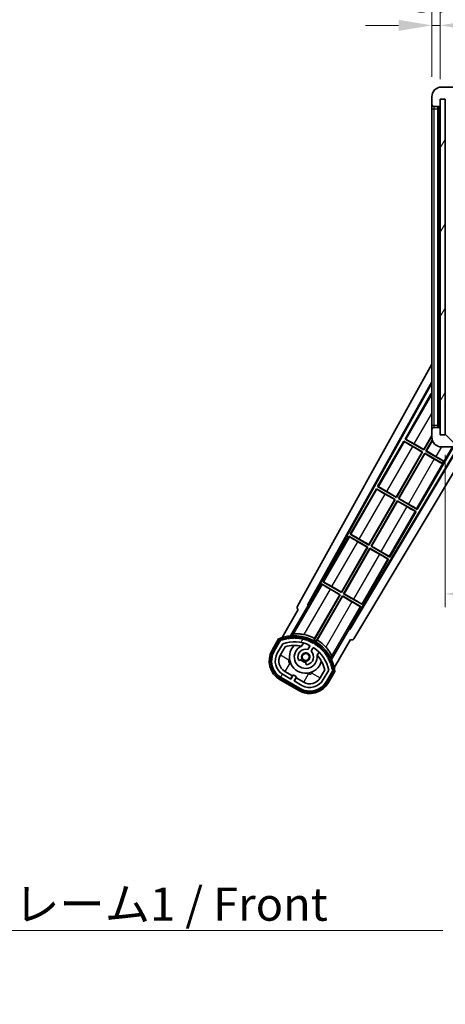
# Model space of a CAD drawing. Units: millimetres. Extents: x 0 to 11996, y 0 to 1686.
# Drawn here: x 3434 to 3610, y 930 to 1338 of the extents above; entities that cross this region are included whole.
import ezdxf

# ---------------------------------------------------------------- set-up
doc = ezdxf.new("R2010")
doc.units = ezdxf.units.MM
doc.header["$LTSCALE"] = 6
doc.layers.get('Defpoints').update_dxf_attribs({"lineweight": 25})
for name, color, linetype, lineweight in [('Dimension (ISO)', 7, 'Continuous', 18), ('Hatch (ISO)', 1, 'Continuous', 18), ('Symbol (ISO)', 7, 'Continuous', 18), ('Visible (ISO)', 7, 'Continuous', 35), ('Visible Narrow (ISO)', 7, 'Continuous', 25)]:
    doc.layers.add(name, color=color, linetype=linetype, lineweight=lineweight)
doc.styles.add('Note Text (TK)', font='txt')
doc.dimstyles.new('Default - Method 1b (TK)', dxfattribs={"dimscale": 6, "dimtxt": 2.5, "dimasz": 2.5, "dimexe": 1, "dimexo": 1.5, "dimgap": 1, "dimtad": 1, "dimtoh": 1, "dimrnd": 1e-08, "dimdsep": 46, "dimtxsty": 'Note Text (TK)', "dimcen": 0.09, "dimdle": 5, "dimclrd": 100, "dimclre": 100, "dimclrt": 7, "dimadec": 1, "dimazin": 1, "dimtfac": 1, "dimtmove": 0, "dimatfit": 3, "dimfxl": 1, "dimtolj": 1, "dimlwd": -1, "dimlwe": -1, "dimarcsym": 0})
doc.dimstyles.new('Default - Method 1b (TK)$7', dxfattribs={"dimscale": 6, "dimtxt": 2.5, "dimasz": 2.5, "dimexe": 1, "dimexo": 1.5, "dimgap": 1, "dimtad": 1, "dimtoh": 1, "dimrnd": 1e-08, "dimdsep": 46, "dimtxsty": 'Note Text (TK)', "dimcen": 0.09, "dimdle": 5, "dimclrd": 100, "dimclre": 100, "dimclrt": 7, "dimadec": 1, "dimazin": 1, "dimtfac": 1, "dimtmove": 0, "dimatfit": 3, "dimfxl": 1, "dimtolj": 1, "dimlwd": -1, "dimlwe": -1, "dimarcsym": 0})
pattern_1 = [(60, (2276.25, -44), (-15.12297, 8.73126), [])]

# ---------------------------------------------------------------- blocks, each defined once
blk = doc.blocks.new('*D74')
at = {"layer": 'Defpoints', "color": 0}
for p in [(3609.9, 1165.69), (3864.9, 1165.79), (3864.9, 1099.79)]:
    blk.add_point(p, dxfattribs=at)
at = {"layer": 'Dimension (ISO)', "color": 100}
for p, q in [((3609.9, 1157.44), (3609.9, 1094.29)), ((3864.9, 1157.54), (3864.9, 1094.29)), ((3623.65, 1099.79), (3851.15, 1099.79))]:
    blk.add_line(p, q, dxfattribs=at)
for points in [[(3623.65, 1102.08), (3623.65, 1097.5), (3609.9, 1099.79)], [(3851.15, 1102.08), (3851.15, 1097.5), (3864.9, 1099.79)]]:
    blk.add_solid(points, dxfattribs=at)
at = {"layer": 'Dimension (ISO)', "color": 7, "insert": (3633.03, 1114.35), "char_height": 13.75, "attachment_point": 4, "style": 'Note Text (TK)'}
blk.add_mtext('\\A1;\\fＭＳ Ｐゴシック|b0|i0;\\H13.7500;有効寸法 / Max dim. 255', dxfattribs=at)
blk = doc.blocks.new('*D77')
at = {"layer": 'Defpoints', "color": 0}
for p in [(3607.9, 1335.27), (3604.4, 1305.69), (3607.9, 1304.69)]:
    blk.add_point(p, dxfattribs=at)
at = {"layer": 'Dimension (ISO)', "color": 100}
for p, q in [((3604.4, 1313.94), (3604.4, 1340.77)), ((3607.9, 1312.94), (3607.9, 1340.77)), ((3590.65, 1335.27), (3576.9, 1335.27)), ((3604.4, 1335.27), (3607.9, 1335.27)), ((3621.65, 1335.27), (3635.4, 1335.27))]:
    blk.add_line(p, q, dxfattribs=at)
for points in [[(3590.65, 1337.56), (3590.65, 1332.98), (3604.4, 1335.27)], [(3621.65, 1337.56), (3621.65, 1332.98), (3607.9, 1335.27)]]:
    blk.add_solid(points, dxfattribs=at)
at = {"layer": 'Dimension (ISO)', "color": 7, "insert": (3595.14, 1347.65), "char_height": 13.75, "attachment_point": 4, "style": 'Note Text (TK)'}
blk.add_mtext('\\A1;3.5', dxfattribs=at)

msp = doc.modelspace()

# ---------------------------------------------------------------- hatches: boundary and pattern name
at = {"layer": 'Hatch (ISO)'}
h = msp.add_hatch(dxfattribs=at)
h.set_pattern_fill('ANSI31', color=256, scale=139.7, style=0)
h.set_pattern_definition([(45, (2276.25, -44), (-12.34785, 12.34785), [])])
edge = h.paths.add_edge_path()
edge.add_ellipse((3611.7038, 1301.9895), major_axis=(0, -0.3), ratio=1, start_angle=0, end_angle=90)
edge.add_line((3612.0038, 1301.9895), (3612.0038, 1304.6895))
edge.add_line((3612.0038, 1304.6895), (3613.7038, 1304.6895))
edge.add_ellipse((3613.7038, 1304.9895), major_axis=(0, -0.3), ratio=1, start_angle=0, end_angle=90)
edge.add_line((3614.0038, 1304.9895), (3614.0038, 1307.1895))
edge.add_line((3614.0038, 1307.1895), (3619.4038, 1307.1895))
edge.add_line((3619.4038, 1307.1895), (3619.4038, 1304.9895))
edge.add_ellipse((3619.7038, 1304.9895), major_axis=(-0.3, 0), ratio=1, start_angle=0, end_angle=90)
edge.add_line((3619.7038, 1304.6895), (3623.4038, 1304.6895))
edge.add_line((3623.4038, 1304.6895), (3623.4038, 1304.8895))
edge.add_line((3623.4038, 1304.8895), (3625.4038, 1304.8895))
edge.add_line((3625.4038, 1304.8895), (3625.4038, 1304.6895))
edge.add_line((3625.4038, 1304.6895), (3634.1038, 1304.6895))
edge.add_ellipse((3634.1038, 1304.9895), major_axis=(0, -0.3), ratio=1, start_angle=0, end_angle=90)
edge.add_line((3634.4038, 1304.9895), (3634.4038, 1306.8895))
edge.add_ellipse((3634.1038, 1306.8895), major_axis=(0.3, 0), ratio=1, start_angle=0, end_angle=90)
edge.add_line((3634.1038, 1307.1895), (3622.5288, 1307.1895))
edge.add_ellipse((3622.5288, 1307.8145), major_axis=(0, -0.625), ratio=1, start_angle=348.463041, end_angle=360, ccw=False)
edge.add_ellipse((3622.5288, 1307.8145), major_axis=(-0.125, -0.6124), ratio=1, start_angle=191.536959, end_angle=360, ccw=False)
edge.add_line((3622.5288, 1308.4395), (3623.9038, 1308.4395))
edge.add_ellipse((3623.9038, 1308.9395), major_axis=(0, -0.5), ratio=1, start_angle=0, end_angle=90)
edge.add_line((3624.4038, 1308.9395), (3624.4038, 1309.3895))
edge.add_ellipse((3624.1038, 1309.3895), major_axis=(0.3, 0), ratio=1, start_angle=0, end_angle=90)
edge.add_line((3624.1038, 1309.6895), (3608.4038, 1309.6895))
edge.add_ellipse((3608.4038, 1305.6895), major_axis=(0, 4), ratio=1, start_angle=0, end_angle=90)
edge.add_line((3604.4038, 1305.6895), (3604.4038, 1302.6895))
edge.add_ellipse((3605.4038, 1302.6895), major_axis=(-1, 0), ratio=1, start_angle=0, end_angle=90)
edge.add_line((3605.4038, 1301.6895), (3607.5038, 1301.6895))
edge.add_ellipse((3607.5038, 1301.9895), major_axis=(0, -0.3), ratio=1, start_angle=0, end_angle=90)
edge.add_line((3607.8038, 1301.9895), (3607.8038, 1304.6895))
edge.add_line((3607.8038, 1304.6895), (3607.9038, 1304.6895))
edge.add_line((3607.9038, 1304.6895), (3609.9038, 1304.6895))
edge.add_line((3609.9038, 1304.6895), (3610.0038, 1304.6895))
edge.add_line((3610.0038, 1304.6895), (3610.0038, 1301.9895))
edge.add_ellipse((3610.3038, 1301.9895), major_axis=(-0.3, 0), ratio=1, start_angle=0, end_angle=90)
edge.add_line((3610.3038, 1301.6895), (3611.7038, 1301.6895))
h = msp.add_hatch(dxfattribs=at)
h.set_pattern_fill('ANSI31', color=256, scale=139.7, angle=14.999978, style=0)
h.set_pattern_definition(pattern_1)
h.paths.add_polyline_path([(3609.9038, 1304.6895), (3607.9038, 1304.6895), (3607.9038, 1165.6895), (3609.9038, 1165.6895)])
h = msp.add_hatch(dxfattribs=at)
h.set_pattern_fill('ANSI31', color=256, scale=139.7, angle=90.00021, style=0)
h.set_pattern_definition([(135.0002, (2276.25, -44), (-12.3478, -12.3479), [])])
edge = h.paths.add_edge_path()
edge.add_ellipse((3611.7038, 1168.3895), major_axis=(0.3, 0), ratio=1, start_angle=0, end_angle=90)
edge.add_line((3611.7038, 1168.6895), (3610.3038, 1168.6895))
edge.add_ellipse((3610.3038, 1168.3895), major_axis=(0, 0.3), ratio=1, start_angle=0, end_angle=90)
edge.add_line((3610.0038, 1168.3895), (3610.0038, 1165.6895))
edge.add_line((3610.0038, 1165.6895), (3609.9038, 1165.6895))
edge.add_line((3609.9038, 1165.6895), (3607.9038, 1165.6895))
edge.add_line((3607.9038, 1165.6895), (3607.8038, 1165.6895))
edge.add_line((3607.8038, 1165.6895), (3607.8038, 1168.3895))
edge.add_ellipse((3607.5038, 1168.3895), major_axis=(0.3, 0), ratio=1, start_angle=0, end_angle=90)
edge.add_line((3607.5038, 1168.6895), (3605.4038, 1168.6895))
edge.add_ellipse((3605.4038, 1167.6895), major_axis=(0, 1), ratio=1, start_angle=0, end_angle=90)
edge.add_line((3604.4038, 1167.6895), (3604.4038, 1164.6895))
edge.add_ellipse((3608.4038, 1164.6895), major_axis=(-4, 0), ratio=1, start_angle=0, end_angle=90)
edge.add_line((3608.4038, 1160.6895), (3624.1038, 1160.6895))
edge.add_ellipse((3624.1038, 1160.9895), major_axis=(0, -0.3), ratio=1, start_angle=0, end_angle=90)
edge.add_line((3624.4038, 1160.9895), (3624.4038, 1161.4395))
edge.add_ellipse((3623.9038, 1161.4395), major_axis=(0.5, 0), ratio=1, start_angle=0, end_angle=90)
edge.add_line((3623.9038, 1161.9395), (3622.5288, 1161.9395))
edge.add_ellipse((3622.5288, 1162.5645), major_axis=(0, -0.625), ratio=1, start_angle=191.536959, end_angle=360, ccw=False)
edge.add_ellipse((3622.5288, 1162.5645), major_axis=(-0.125, 0.6124), ratio=1, start_angle=348.463041, end_angle=360, ccw=False)
edge.add_line((3622.5288, 1163.1895), (3634.1038, 1163.1895))
edge.add_ellipse((3634.1038, 1163.4895), major_axis=(0, -0.3), ratio=1, start_angle=0, end_angle=90)
edge.add_line((3634.4038, 1163.4895), (3634.4038, 1165.3895))
edge.add_ellipse((3634.1038, 1165.3895), major_axis=(0.3, 0), ratio=1, start_angle=0, end_angle=90)
edge.add_line((3634.1038, 1165.6895), (3625.4038, 1165.6895))
edge.add_line((3625.4038, 1165.6895), (3625.4038, 1165.4895))
edge.add_line((3625.4038, 1165.4895), (3623.4038, 1165.4895))
edge.add_line((3623.4038, 1165.4895), (3623.4038, 1165.6895))
edge.add_line((3623.4038, 1165.6895), (3619.7038, 1165.6895))
edge.add_ellipse((3619.7038, 1165.3895), major_axis=(0, 0.3), ratio=1, start_angle=0, end_angle=90)
edge.add_line((3619.4038, 1165.3895), (3619.4038, 1163.1895))
edge.add_line((3619.4038, 1163.1895), (3614.0038, 1163.1895))
edge.add_line((3614.0038, 1163.1895), (3614.0038, 1165.3895))
edge.add_ellipse((3613.7038, 1165.3895), major_axis=(0.3, 0), ratio=1, start_angle=0, end_angle=90)
edge.add_line((3613.7038, 1165.6895), (3612.0038, 1165.6895))
edge.add_line((3612.0038, 1165.6895), (3612.0038, 1168.3895))
h = msp.add_hatch(dxfattribs=at)
h.set_pattern_fill('ANSI31', color=256, scale=139.7, angle=14.999978, style=0)
h.set_pattern_definition(pattern_1)
edge = h.paths.add_edge_path()
edge.add_ellipse((3541.9147, 1080.4851), major_axis=(0.2167, 0.0771), ratio=1, start_angle=0, end_angle=138.033033)
edge.add_line((3541.702, 1080.5726), (3539.0785, 1076.0286))
edge.add_ellipse((3546.0067, 1072.0286), major_axis=(-6.9282, 4), ratio=1, start_angle=0, end_angle=90)
edge.add_line((3542.0067, 1065.1004), (3549.801, 1060.6004))
edge.add_ellipse((3553.801, 1067.5286), major_axis=(-4, -6.9282), ratio=1, start_angle=0, end_angle=90)
edge.add_line((3560.7292, 1063.5286), (3563.3526, 1068.0726))
edge.add_ellipse((3563.1705, 1068.213), major_axis=(0.1822, -0.1404), ratio=1, start_angle=0, end_angle=138.033033)
edge.add_ellipse((3547.3938, 1065.4312), major_axis=(15.7351, 3.0081), ratio=1, start_angle=0, end_angle=8.354789)
edge.add_ellipse((3562.4477, 1070.9103), major_axis=(0.0771, -0.2167), ratio=1, start_angle=0, end_angle=180.822606)
edge.add_ellipse((3547.3938, 1065.4312), major_axis=(14.9737, 5.6947), ratio=1, start_angle=0, end_angle=8.354789)
edge.add_ellipse((3561.2676, 1073.4412), major_axis=(0.1136, -0.2), ratio=1, start_angle=0, end_angle=180.822606)
edge.add_ellipse((3547.3938, 1065.4312), major_axis=(13.7573, 8.2084), ratio=1, start_angle=0, end_angle=8.354789)
edge.add_ellipse((3559.6659, 1075.7286), major_axis=(0.1466, -0.1772), ratio=1, start_angle=0, end_angle=180.822606)
edge.add_ellipse((3547.3938, 1065.4312), major_axis=(12.1229, 10.4726), ratio=1, start_angle=0, end_angle=8.354789)
edge.add_ellipse((3557.6913, 1077.7032), major_axis=(0.1751, -0.1491), ratio=1, start_angle=0, end_angle=180.822606)
edge.add_ellipse((3547.3938, 1065.4312), major_axis=(10.1202, 12.4186), ratio=1, start_angle=0, end_angle=8.354789)
edge.add_ellipse((3555.4038, 1079.3049), major_axis=(0.1984, -0.1164), ratio=1, start_angle=0, end_angle=180.822606)
edge.add_ellipse((3547.3938, 1065.4312), major_axis=(7.81, 13.9873), ratio=1, start_angle=0, end_angle=8.354789)
edge.add_ellipse((3552.873, 1080.4851), major_axis=(0.2156, -0.0802), ratio=1, start_angle=0, end_angle=180.822606)
edge.add_ellipse((3547.3938, 1065.4312), major_axis=(5.2625, 15.131), ratio=1, start_angle=0, end_angle=8.354789)
edge.add_ellipse((3550.1757, 1081.2078), major_axis=(0.2262, -0.0416), ratio=1, start_angle=0, end_angle=180.822606)
edge.add_ellipse((3547.3938, 1065.4312), major_axis=(2.5551, 15.8149), ratio=1, start_angle=0, end_angle=8.354789)
edge.add_ellipse((3547.3938, 1081.4512), major_axis=(0.23, -0.0017), ratio=1, start_angle=0, end_angle=180.822606)
edge.add_ellipse((3547.3938, 1065.4312), major_axis=(-0.23, 16.0183), ratio=1, start_angle=0, end_angle=8.354789)
edge.add_ellipse((3544.612, 1081.2078), major_axis=(0.2268, 0.0383), ratio=1, start_angle=0, end_angle=180.822606)
edge.add_ellipse((3547.3938, 1065.4312), major_axis=(-3.0081, 15.7351), ratio=1, start_angle=0, end_angle=8.354789)
edge = h.paths.add_edge_path(flags=0)
edge.add_line((3561.6591, 1068.1393), (3559.4301, 1064.2786))
edge.add_ellipse((3553.801, 1067.5286), major_axis=(5.6292, -3.25), ratio=1, start_angle=270, end_angle=360, ccw=False)
edge.add_line((3550.551, 1061.8995), (3547.3034, 1063.7745))
edge.add_line((3547.3034, 1063.7745), (3548.3034, 1065.5065))
edge.add_line((3548.3034, 1065.5065), (3547.0043, 1066.2565))
edge.add_line((3547.0043, 1066.2565), (3546.0043, 1064.5245))
edge.add_line((3546.0043, 1064.5245), (3542.7567, 1066.3995))
edge.add_ellipse((3546.0067, 1072.0286), major_axis=(-3.25, -5.6292), ratio=1, start_angle=270, end_angle=360, ccw=False)
edge.add_line((3540.3776, 1075.2786), (3542.6065, 1079.1393))
edge.add_ellipse((3547.3938, 1065.4312), major_axis=(-4.7873, 13.7081), ratio=1, start_angle=314.767469, end_angle=360, ccw=False)
edge.add_ellipse((3553.6453, 1078.259), major_axis=(0.1095, 0.2247), ratio=1, start_angle=265.981585, end_angle=360, ccw=False)
edge.add_line((3553.8618, 1078.134), (3553.0855, 1076.7893))
edge.add_ellipse((3552.1538, 1073.6757), major_axis=(0.9316, 3.1136), ratio=1, start_angle=0, end_angle=126.181955)
edge.add_ellipse((3549.562, 1072.7567), major_axis=(-0.4712, -0.1671), ratio=1, start_angle=0, end_angle=100.475682)
edge.add_line((3549.812, 1072.3237), (3550.254, 1072.5789))
edge.add_ellipse((3550.004, 1073.0119), major_axis=(0.25, -0.433), ratio=1, start_angle=0, end_angle=77.160412)
edge.add_ellipse((3552.1538, 1073.6757), major_axis=(-1.6721, -0.5163), ratio=1, start_angle=85.679177, end_angle=360, ccw=False)
edge.add_ellipse((3552.6538, 1071.482), major_axis=(-0.1111, 0.4875), ratio=1, start_angle=0, end_angle=77.160412)
edge.add_line((3552.1538, 1071.482), (3552.1538, 1070.9716))
edge.add_ellipse((3552.6538, 1070.9716), major_axis=(-0.5, 0), ratio=1, start_angle=0, end_angle=100.475682)
edge.add_ellipse((3552.1538, 1073.6757), major_axis=(0.5909, -3.1958), ratio=1, start_angle=0, end_angle=126.181955)
edge.add_line((3554.3845, 1076.0393), (3555.1608, 1077.384))
edge.add_ellipse((3555.3773, 1077.259), major_axis=(-0.2165, 0.125), ratio=1, start_angle=265.981585, end_angle=360, ccw=False)
edge.add_ellipse((3547.3938, 1065.4312), major_axis=(8.1233, 12.035), ratio=1, start_angle=314.767469, end_angle=360, ccw=False)

# ---------------------------------------------------------------- linework, layer by layer
at = {"layer": 'Visible (ISO)'}
for p, q in [((3624.1038, 1309.6895), (3608.4038, 1309.6895)), ((3604.4038, 1305.6895), (3604.4038, 1302.6895)), ((3604.4038, 1302.6895), (3604.4038, 1300.6895)), ((3605.4038, 1301.6895), (3607.5038, 1301.6895)), ((3606.9038, 1168.6895), (3606.9038, 1301.6895)), ((3607.2038, 1301.6895), (3607.2038, 1168.6895)), ((3607.8038, 1301.9895), (3607.8038, 1304.6895)), ((3607.8038, 1304.6895), (3610.0038, 1304.6895)), ((3609.9038, 1304.6895), (3607.9038, 1304.6895)), ((3607.9038, 1304.6895), (3607.9038, 1165.6895)), ((3609.9038, 1165.6895), (3609.9038, 1304.6895)), ((3610.0038, 1304.6895), (3610.0038, 1301.9895)), ((3604.4038, 1300.6895), (3604.4038, 1169.6895)), ((3548.6889, 1094.7059), (3604.4038, 1194.8936)), ((3552.9452, 1095.1581), (3604.4038, 1187.6921)), ((3553.3593, 1095.2727), (3604.4038, 1187.0621)), ((3604.1766, 1182.7818), (3593.3016, 1163.9457)), ((3604.1766, 1182.7818), (3604.4038, 1182.6506)), ((3604.4038, 1182.5823), (3604.1766, 1182.7818)), ((3604.4038, 1169.6895), (3604.4038, 1167.6895)), ((3604.4038, 1167.6895), (3604.4038, 1164.6895)), ((3607.5038, 1168.6895), (3605.4038, 1168.6895)), ((3607.8038, 1165.6895), (3607.8038, 1168.3895)), ((3592.8016, 1163.0797), (3581.9266, 1144.2437)), ((3592.8016, 1163.0797), (3600.5958, 1158.5797)), ((3593.0596, 1162.8532), (3592.8016, 1163.0797)), ((3593.3016, 1163.9457), (3593.6268, 1163.8356)), ((3601.0958, 1159.4457), (3593.3016, 1163.9457)), ((3601.0479, 1159.6246), (3604.4038, 1165.4372)), ((3604.4038, 1165.1754), (3601.0958, 1159.4457)), ((3601.9619, 1158.9457), (3604.5871, 1163.4927)), ((3604.6429, 1163.3275), (3602.1407, 1158.9937)), ((3610.0038, 1165.6895), (3607.8038, 1165.6895)), ((3607.9038, 1165.6895), (3609.9038, 1165.6895)), ((3615.2818, 1160.6895), (3570.2546, 1085.5182)), ((3615.6387, 1160.6895), (3570.3625, 1085.1023)), ((3619.7186, 1160.6895), (3572.0989, 1081.1901)), ((3589.6729, 1139.9225), (3600.417, 1158.5318)), ((3600.5958, 1158.5797), (3589.7208, 1139.7437)), ((3600.417, 1158.5318), (3596.4787, 1160.8056)), ((3597.1096, 1161.8984), (3601.0479, 1159.6246)), ((3598.3811, 1134.7437), (3613.3609, 1160.6895)), ((3600.417, 1158.5318), (3600.5958, 1158.5797)), ((3601.0479, 1159.6246), (3601.0958, 1159.4457)), ((3602.1407, 1158.9937), (3601.9619, 1158.9457)), ((3609.1878, 1154.7738), (3601.9619, 1158.9457)), ((3602.1407, 1158.9937), (3606.079, 1156.7199)), ((3608.4038, 1160.6895), (3624.1038, 1160.6895)), ((3590.5869, 1139.2437), (3601.4619, 1158.0797)), ((3601.5098, 1157.9009), (3590.7657, 1139.2916)), ((3601.4619, 1158.0797), (3608.6878, 1153.9078)), ((3601.5098, 1157.9009), (3601.4619, 1158.0797)), ((3605.4481, 1155.6271), (3601.5098, 1157.9009)), ((3608.6878, 1153.9078), (3609.1878, 1154.7738)), ((3609.2324, 1154.8509), (3609.1878, 1154.7738)), ((3608.6433, 1153.8307), (3608.6878, 1153.9078)), ((3581.4266, 1143.3776), (3570.5516, 1124.5416)), ((3581.4266, 1143.3776), (3589.2208, 1138.8776)), ((3581.6846, 1143.1511), (3581.4266, 1143.3776)), ((3581.9266, 1144.2437), (3582.2518, 1144.1335)), ((3589.7208, 1139.7437), (3581.9266, 1144.2437)), ((3585.7346, 1142.1963), (3589.6729, 1139.9225)), ((3578.2979, 1120.2204), (3589.042, 1138.8297)), ((3589.2208, 1138.8776), (3578.3458, 1120.0416)), ((3579.2119, 1119.5416), (3590.0869, 1138.3776)), ((3590.1348, 1138.1988), (3579.3907, 1119.5895)), ((3589.042, 1138.8297), (3585.1037, 1141.1035)), ((3589.042, 1138.8297), (3589.2208, 1138.8776)), ((3589.6729, 1139.9225), (3589.7208, 1139.7437)), ((3590.0869, 1138.3776), (3597.8811, 1133.8776)), ((3590.1348, 1138.1988), (3590.0869, 1138.3776)), ((3594.0731, 1135.925), (3590.1348, 1138.1988)), ((3590.7657, 1139.2916), (3590.5869, 1139.2437)), ((3598.3811, 1134.7437), (3590.5869, 1139.2437)), ((3590.7657, 1139.2916), (3594.704, 1137.0178)), ((3587.0061, 1115.0416), (3597.8811, 1133.8776)), ((3597.8811, 1133.8776), (3597.5559, 1133.9878)), ((3598.1231, 1134.9702), (3598.3811, 1134.7437)), ((3570.0516, 1123.6756), (3559.1766, 1104.8395)), ((3570.0516, 1123.6756), (3577.8458, 1119.1756)), ((3570.3096, 1123.449), (3570.0516, 1123.6756)), ((3570.5516, 1124.5416), (3570.8768, 1124.4314)), ((3578.3458, 1120.0416), (3570.5516, 1124.5416)), ((3574.3596, 1122.4942), (3578.2979, 1120.2204)), ((3566.9229, 1100.5183), (3577.667, 1119.1276)), ((3577.8458, 1119.1756), (3566.9708, 1100.3395)), ((3567.8369, 1099.8395), (3578.7119, 1118.6756)), ((3578.7598, 1118.4967), (3568.0157, 1099.8874)), ((3577.667, 1119.1276), (3573.7287, 1121.4014)), ((3577.667, 1119.1276), (3577.8458, 1119.1756)), ((3578.2979, 1120.2204), (3578.3458, 1120.0416)), ((3578.7119, 1118.6756), (3586.5061, 1114.1756)), ((3578.7598, 1118.4967), (3578.7119, 1118.6756)), ((3582.6981, 1116.2229), (3578.7598, 1118.4967)), ((3579.3907, 1119.5895), (3579.2119, 1119.5416)), ((3587.0061, 1115.0416), (3579.2119, 1119.5416)), ((3579.3907, 1119.5895), (3583.329, 1117.3157)), ((3575.6311, 1095.3395), (3586.5061, 1114.1756)), ((3586.5061, 1114.1756), (3586.1809, 1114.2857)), ((3586.7481, 1115.2681), (3587.0061, 1115.0416)), ((3558.6766, 1103.9735), (3553.5797, 1095.1454)), ((3558.6766, 1103.9735), (3566.4708, 1099.4735)), ((3558.9346, 1103.747), (3558.6766, 1103.9735)), ((3559.1766, 1104.8395), (3559.5018, 1104.7293)), ((3566.9708, 1100.3395), (3559.1766, 1104.8395)), ((3566.292, 1099.4256), (3562.3537, 1101.6994)), ((3562.9846, 1102.7921), (3566.9229, 1100.5183)), ((3566.4708, 1099.4735), (3555.6203, 1080.6799)), ((3555.8331, 1081.3102), (3566.292, 1099.4256)), ((3556.4864, 1080.1799), (3567.3369, 1098.9735)), ((3567.3848, 1098.7947), (3556.9259, 1080.6793)), ((3566.292, 1099.4256), (3566.4708, 1099.4735)), ((3566.9229, 1100.5183), (3566.9708, 1100.3395)), ((3567.3369, 1098.9735), (3575.1311, 1094.4735)), ((3567.3848, 1098.7947), (3567.3369, 1098.9735)), ((3571.3231, 1096.5209), (3567.3848, 1098.7947)), ((3568.0157, 1099.8874), (3567.8369, 1099.8395)), ((3575.6311, 1095.3395), (3567.8369, 1099.8395)), ((3568.0157, 1099.8874), (3571.954, 1097.6136)), ((3549.0785, 1093.3491), (3542.3441, 1081.6848)), ((3545.857, 1082.3816), (3553.1614, 1095.0333)), ((3549.0785, 1093.3491), (3549.0615, 1093.359)), ((3552.9452, 1095.1581), (3553.3593, 1095.2727)), ((3553.1614, 1095.0333), (3552.9452, 1095.1581)), ((3553.5797, 1095.1454), (3553.1614, 1095.0333)), ((3553.5797, 1095.1454), (3553.3593, 1095.2727)), ((3570.0342, 1085.6454), (3575.1311, 1094.4735)), ((3575.1311, 1094.4735), (3574.8059, 1094.5837)), ((3575.3731, 1095.566), (3575.6311, 1095.3395)), ((3570.1463, 1085.2271), (3562.8418, 1072.5754)), ((3570.1463, 1085.2271), (3570.0342, 1085.6454)), ((3570.2546, 1085.5182), (3570.0342, 1085.6454)), ((3570.3625, 1085.1023), (3570.1463, 1085.2271)), ((3570.3625, 1085.1023), (3570.2546, 1085.5182)), ((3540.8849, 1081.1574), (3538.2125, 1076.5286)), ((3563.9948, 1069.1848), (3570.7292, 1080.8491)), ((3570.7462, 1080.8393), (3570.7292, 1080.8491)), ((3538.9053, 1076.1286), (3541.5232, 1080.6629)), ((3541.702, 1080.5726), (3539.0785, 1076.0286)), ((3540.3776, 1075.2786), (3542.6065, 1079.1393)), ((3541.6766, 1074.5286), (3543.6183, 1077.8917)), ((3550.3804, 1078.104), (3551.16, 1079.4543)), ((3553.8618, 1078.134), (3553.0855, 1076.7893)), ((3554.3845, 1076.0393), (3555.1608, 1077.384)), ((3549.812, 1072.3237), (3550.254, 1072.5789)), ((3557.6551, 1075.7043), (3556.8756, 1074.354)), ((3552.1538, 1071.482), (3552.1538, 1070.9716)), ((3549.701, 1060.4272), (3541.9067, 1064.9272)), ((3542.0067, 1065.1004), (3549.801, 1060.6004)), ((3546.0043, 1064.5245), (3542.7567, 1066.3995)), ((3546.6244, 1065.8985), (3543.5067, 1067.6985)), ((3545.8744, 1064.5995), (3546.6244, 1065.8985)), ((3547.0043, 1066.2565), (3546.0043, 1064.5245)), ((3546.6244, 1065.8985), (3546.7543, 1065.8235)), ((3548.3034, 1065.5065), (3547.0043, 1066.2565)), ((3547.3034, 1063.7745), (3548.3034, 1065.5065)), ((3548.1833, 1064.9985), (3547.4333, 1063.6995)), ((3548.0534, 1065.0735), (3548.1833, 1064.9985)), ((3551.301, 1063.1985), (3548.1833, 1064.9985)), ((3560.0728, 1068.3917), (3558.1311, 1065.0286)), ((3561.6591, 1068.1393), (3559.4301, 1064.2786)), ((3560.7292, 1063.5286), (3563.3526, 1068.0726)), ((3563.5202, 1067.9629), (3560.9024, 1063.4286)), ((3561.5952, 1063.0286), (3564.2676, 1067.6574)), ((3541.5067, 1064.2344), (3549.301, 1059.7344)), ((3550.551, 1061.8995), (3547.3034, 1063.7745))]:
    msp.add_line(p, q, dxfattribs=at)
msp.add_circle((3552.1538, 1073.6757), 1.42, dxfattribs=at)
for centre, radius, start, end in [((3608.4038, 1305.6895), 4, 90, 180), ((3605.4038, 1302.6895), 1, 180, 270), ((3607.5038, 1301.9895), 0.3, 270, 0), ((3605.4038, 1167.6895), 1, 90, 180), ((3607.5038, 1168.3895), 0.3, 0, 90), ((3608.4038, 1164.6895), 4, 180, 270), ((3547.3938, 1065.4312), 17.02, 7.515889, 112.484111), ((3541.9147, 1080.4851), 0.43, 47.03913, 155.572296), ((3541.9147, 1080.4851), 0.23, 19.588697, 157.62173), ((3547.3938, 1065.4312), 16.02, 100.822606, 109.177394), ((3547.3938, 1065.4312), 16.22, 101.353039, 108.646961), ((3544.612, 1081.2078), 0.43, 37.03913, 162.96087), ((3544.612, 1081.2078), 0.23, 9.588697, 190.411303), ((3547.3938, 1065.4312), 16.02, 90.822606, 99.177394), ((3547.3938, 1065.4312), 16.22, 91.353039, 98.646961), ((3547.3938, 1081.4512), 0.43, 27.03913, 152.96087), ((3547.3938, 1081.4512), 0.23, 359.588697, 180.411303), ((3547.3938, 1065.4312), 16.02, 80.822606, 89.177394), ((3547.3938, 1065.4312), 16.22, 81.353039, 88.646961), ((3550.1757, 1081.2078), 0.43, 17.03913, 142.96087), ((3550.1757, 1081.2078), 0.23, 349.588697, 170.411303), ((3547.3938, 1065.4312), 16.02, 70.822606, 79.177394), ((3547.3938, 1065.4312), 16.22, 71.353039, 78.646961), ((3547.3938, 1065.4312), 17.9824, 62.010639, 76.73688), ((3552.873, 1080.4851), 0.43, 7.03913, 132.96087), ((3552.873, 1080.4851), 0.23, 339.588697, 160.411303), ((3547.3938, 1065.4312), 14.52, 64.018415, 109.250946), ((3547.3938, 1065.4312), 13.02, 76.73936, 106.856784), ((3552.1538, 1073.6757), 6.75, 134.970424, 345.029576), ((3552.1538, 1073.6757), 4.75, 111.477916, 8.522084), ((3552.1538, 1073.6757), 3.25, 73.342364, 199.524318), ((3547.3938, 1065.4312), 13.02, 76.584325, 76.73936), ((3547.3938, 1065.4312), 16.02, 60.822606, 69.177394), ((3547.3938, 1065.4312), 16.22, 61.353039, 68.646961), ((3553.6453, 1078.259), 0.25, 330, 64.018415), ((3555.3773, 1077.259), 0.25, 55.981585, 150), ((3555.4038, 1079.3049), 0.43, 357.03913, 122.96087), ((3555.4038, 1079.3049), 0.23, 329.588697, 150.411303), ((3547.3938, 1065.4312), 14.52, 10.749054, 55.981585), ((3547.3938, 1065.4312), 16.02, 50.822606, 59.177394), ((3547.3938, 1065.4312), 17.3262, 58.346328, 61.653672), ((3547.3938, 1065.4312), 16.22, 51.353039, 58.646961), ((3547.3938, 1065.4312), 17.9824, 43.26312, 57.989361), ((3557.6913, 1077.7032), 0.23, 319.588697, 140.411303), ((3557.6913, 1077.7032), 0.43, 347.03913, 112.96087), ((3547.3938, 1065.4312), 16.02, 40.822606, 49.177394), ((3547.3938, 1065.4312), 16.22, 41.353039, 48.646961), ((3546.0067, 1072.0286), 9, 150, 240), ((3546.0067, 1072.0286), 8.2, 150, 240), ((3546.0067, 1072.0286), 8, 150, 240), ((3546.0067, 1072.0286), 6.5, 150, 240), ((3546.0067, 1072.0286), 5, 150, 240), ((3549.562, 1072.7567), 0.5, 199.524318, 300), ((3550.004, 1073.0119), 0.5, 300, 17.160412), ((3552.1538, 1073.6757), 2, 208.876264, 271.123736), ((3552.1538, 1073.6757), 1.75, 282.839588, 197.160412), ((3552.1538, 1073.6757), 3.25, 280.475682, 46.657636), ((3547.3938, 1065.4312), 13.02, 43.26064, 43.415675), ((3547.3938, 1065.4312), 13.02, 13.143216, 43.26064), ((3559.6659, 1075.7286), 0.23, 309.588697, 130.411303), ((3559.6659, 1075.7286), 0.43, 337.03913, 102.96087), ((3547.3938, 1065.4312), 16.02, 30.822606, 39.177394), ((3547.3938, 1065.4312), 16.22, 31.353039, 38.646961), ((3561.2676, 1073.4412), 0.23, 299.588697, 120.411303), ((3561.2676, 1073.4412), 0.43, 327.03913, 92.96087), ((3547.3938, 1065.4312), 16.02, 20.822606, 29.177394), ((3547.3938, 1065.4312), 16.22, 21.353039, 28.646961), ((3552.1538, 1073.6757), 2.25, 210, 270), ((3552.6538, 1071.482), 0.5, 102.839588, 180), ((3552.6538, 1070.9716), 0.5, 180, 280.475682), ((3562.4477, 1070.9103), 0.23, 289.588697, 110.411303), ((3562.4477, 1070.9103), 0.43, 317.03913, 82.96087), ((3547.3938, 1065.4312), 16.02, 10.822606, 19.177394), ((3547.3938, 1065.4312), 16.22, 11.353039, 18.646961), ((3563.1705, 1068.213), 0.43, 324.427704, 72.96087), ((3553.801, 1067.5286), 5, 240, 330), ((3563.1705, 1068.213), 0.23, 322.37827, 100.411303), ((3553.801, 1067.5286), 9, 240, 330), ((3553.801, 1067.5286), 8.2, 240, 330), ((3553.801, 1067.5286), 8, 240, 330), ((3553.801, 1067.5286), 6.5, 240, 330)]:
    msp.add_arc(centre, radius, start, end, dxfattribs=at)
for centre, major_axis, ratio, start_param, end_param in [((3596.5136, 1160.8661), (3.4641, -2), 0.01745506, 3.22885905, 4.71238898), ((3597.0747, 1161.8379), (-3.4641, 2), 0.01745506, 4.71238898, 6.19591878), ((3605.483, 1155.6876), (3.4641, -2), 0.01745506, 4.71238898, 5.87120879), ((3606.0441, 1156.6594), (-3.4641, 2), 0.01745506, 3.55356911, 4.71238898), ((3585.1386, 1141.164), (3.4641, -2), 0.01745506, 3.22885905, 4.71238898), ((3585.6997, 1142.1358), (-3.4641, 2), 0.01745506, 4.71238898, 6.19591878), ((3594.108, 1135.9855), (3.4641, -2), 0.01745506, 4.71238898, 6.19591878), ((3594.6691, 1136.9573), (-3.4641, 2), 0.01745506, 3.22885905, 4.71238898), ((3573.7636, 1121.4619), (3.4641, -2), 0.01745506, 3.22885912, 4.71238898), ((3574.3247, 1122.4338), (-3.4641, 2), 0.01745506, 4.71238898, 6.19591878), ((3582.733, 1116.2834), (3.4641, -2), 0.01745506, 4.71238898, 6.19591884), ((3583.2941, 1117.2552), (-3.4641, 2), 0.01745506, 3.22885905, 4.71238898), ((3562.3886, 1101.7598), (3.4641, -2), 0.01745506, 3.22885912, 4.71238898), ((3562.9497, 1102.7317), (-3.4641, 2), 0.01745506, 4.71238898, 6.19591878), ((3571.9191, 1097.5532), (-3.4641, 2), 0.01745506, 3.22885905, 4.71238898), ((3549.5699, 1094.2246), (-0.971, -0.2686), 0.99255093, 5.50956512, 7.0568055), ((3571.358, 1096.5813), (3.4641, -2), 0.01745506, 4.71238898, 6.19591884), ((3571.2416, 1081.7124), (0.2529, -0.9752), 0.99255093, 5.50956512, 7.0568055)]:
    msp.add_ellipse(centre, major_axis=major_axis, ratio=ratio, start_param=start_param, end_param=end_param, dxfattribs=at)
for points, knots in [([(3541.2323, 1080.7591), (3541.2316, 1080.76), (3541.2309, 1080.7608), (3541.2051, 1080.7905), (3541.1801, 1080.8193), (3541.1312, 1080.8755), (3541.1074, 1080.9029), (3541.0442, 1080.9754), (3541.0074, 1081.0175), (3540.9474, 1081.0861), (3540.9242, 1081.1126), (3540.8929, 1081.1483), (3540.8849, 1081.1574), (3540.8849, 1081.1574)], [-0.0809227639, -0.0809227639, -0.0809227639, -0.0809227639, -0.0805886357, -0.0805886357, -0.0691479127, -0.0691479127, -0.0577655589, -0.0577655589, -0.0376220805, -0.0376220805, -0.0185556094, -0.0185556094, 0, 0, 0, 0]), ([(3551.5194, 1082.9339), (3551.4844, 1082.9422), (3551.4495, 1082.9502), (3550.8819, 1083.0792), (3550.3098, 1083.1716), (3549.2391, 1083.2756), (3548.7405, 1083.2882), (3547.9448, 1083.2664), (3547.5868, 1083.2315), (3547.178, 1083.1566), (3547.0636, 1083.1227), (3547.0083, 1083.0899)], [1.827842345, 1.827842345, 1.827842345, 1.827842345, 1.838537513, 1.838537513, 2.002515666, 2.002515666, 2.16649382, 2.16649382, 2.326192712, 2.326192712, 2.433178119, 2.433178119, 2.433178119, 2.433178119]), ([(3562.8795, 1073.9266), (3562.8802, 1073.9909), (3562.8525, 1074.107), (3562.7129, 1074.4985), (3562.5641, 1074.826), (3562.1851, 1075.5259), (3561.9249, 1075.9514), (3561.2996, 1076.8267), (3560.9334, 1077.2759), (3560.538, 1077.703), (3560.5135, 1077.7292), (3560.4889, 1077.7554)], [0.052713484, 0.052713484, 0.052713484, 0.052713484, 0.159698892, 0.159698892, 0.319397783, 0.319397783, 0.483375937, 0.483375937, 0.647354091, 0.647354091, 0.658049259, 0.658049259, 0.658049259, 0.658049259]), ([(3564.2676, 1067.6574), (3564.2676, 1067.6574), (3564.2557, 1067.6598), (3564.2092, 1067.669), (3564.1746, 1067.6759), (3564.0852, 1067.6935), (3564.0304, 1067.7043), (3563.936, 1067.7228), (3563.9004, 1067.7297), (3563.8272, 1067.744), (3563.7898, 1067.7512), (3563.7512, 1067.7587), (3563.7501, 1067.7589), (3563.749, 1067.7591)], [-0.0807455701, -0.0807455701, -0.0807455701, -0.0807455701, -0.0621538264, -0.0621538264, -0.0430502261, -0.0430502261, -0.0228675214, -0.0228675214, -0.011463002, -0.011463002, 0, 0, 0.0003347789, 0.0003347789, 0.0003347789, 0.0003347789])]:
    msp.add_open_spline(points, degree=3, knots=knots, dxfattribs=at)
for points in [[(3545.857, 1082.3816), (3546.4212, 1082.7424), (3547.0083, 1083.0899)], [(3562.8795, 1073.9266), (3562.8721, 1073.2444), (3562.8418, 1072.5754)]]:
    msp.add_open_spline(points, degree=2, dxfattribs=at)
for points, weights in [([(3555.6203, 1080.6799), (3555.7248, 1080.9894), (3555.8331, 1081.3102)], [10.4730504253, 10.3150278494, 10.1560171706]), ([(3556.9259, 1080.6793), (3556.7021, 1080.4251), (3556.4864, 1080.1799)], [10.1560171715, 10.3150278504, 10.4730504263])]:
    msp.add_rational_spline(points, weights, degree=2, dxfattribs=at)
at = {"layer": 'Visible Narrow (ISO)'}
for p, q in [((3605.4038, 1300.6895), (3605.4038, 1301.6895)), ((3607.4538, 1168.6895), (3607.4538, 1301.6895)), ((3604.4038, 1300.6895), (3605.4038, 1300.6895)), ((3605.4038, 1169.6895), (3605.4038, 1300.6895)), ((3605.4038, 1300.6895), (3606.9038, 1300.6895)), ((3604.4038, 1182.502), (3593.6268, 1163.8356)), ((3597.1096, 1161.8984), (3604.4038, 1174.5324)), ((3604.4038, 1169.6895), (3605.4038, 1169.6895)), ((3605.4038, 1168.6895), (3605.4038, 1169.6895)), ((3605.4038, 1169.6895), (3606.9038, 1169.6895)), ((3593.0596, 1162.8532), (3582.2518, 1144.1335)), ((3585.7346, 1142.1963), (3596.4787, 1160.8056)), ((3598.1231, 1134.9702), (3612.9721, 1160.6895)), ((3608.371, 1160.6896), (3606.079, 1156.7199)), ((3594.704, 1137.0178), (3605.4481, 1155.6271)), ((3581.6846, 1143.1511), (3570.8768, 1124.4314)), ((3574.3596, 1122.4942), (3585.1037, 1141.1035)), ((3594.0731, 1135.925), (3583.329, 1117.3157)), ((3586.7481, 1115.2681), (3597.5559, 1133.9878)), ((3570.3096, 1123.449), (3559.5018, 1104.7293)), ((3562.9846, 1102.7921), (3573.7287, 1121.4014)), ((3582.6981, 1116.2229), (3571.954, 1097.6136)), ((3575.3731, 1095.566), (3586.1809, 1114.2857)), ((3558.9346, 1103.747), (3547.0083, 1083.0899)), ((3551.5194, 1082.9339), (3562.3537, 1101.6994)), ((3571.3231, 1096.5209), (3560.4889, 1077.7554)), ((3562.8795, 1073.9266), (3574.8059, 1094.5837)), ((3538.6455, 1076.2786), (3541.2323, 1080.7591)), ((3538.6455, 1076.2786), (3538.2125, 1076.5286)), ((3541.6766, 1074.5286), (3545.1407, 1072.5286)), ((3545.1407, 1072.5286), (3545.4342, 1073.0369)), ((3545.5067, 1071.1626), (3543.5067, 1067.6985)), ((3546.015, 1070.8692), (3545.5067, 1071.1626)), ((3541.7567, 1064.6674), (3541.5067, 1064.2344)), ((3549.551, 1060.1674), (3541.7567, 1064.6674)), ((3551.301, 1063.1985), (3553.301, 1066.6626)), ((3553.301, 1066.6626), (3552.7927, 1066.956)), ((3554.9604, 1067.5369), (3554.667, 1067.0286)), ((3554.667, 1067.0286), (3558.1311, 1065.0286)), ((3563.749, 1067.7591), (3561.1622, 1063.2786)), ((3561.1622, 1063.2786), (3561.5952, 1063.0286)), ((3549.551, 1060.1674), (3549.301, 1059.7344))]:
    msp.add_line(p, q, dxfattribs=at)
for centre, radius, start, end in [((3547.3938, 1065.4312), 16.52, 8.100936, 111.899064), ((3546.0067, 1072.0286), 8.5, 150, 240), ((3546.0067, 1072.0286), 1, 150, 240), ((3553.801, 1067.5286), 1, 240, 330), ((3553.801, 1067.5286), 8.5, 240, 330)]:
    msp.add_arc(centre, radius, start, end, dxfattribs=at)

# ---------------------------------------------------------------- texts
at = {"layer": 'Symbol (ISO)', "color": 7, "insert": (3337.5483, 978.1835), "char_height": 13.75, "width": 284.247067, "attachment_point": 1, "line_spacing_factor": 1.5, "style": 'Note Text (TK)'}
msp.add_mtext('{\\fＭＳ Ｐゴシック|b0|i0;フロントフレーム1 / Front frame1}', dxfattribs=at)

# ---------------------------------------------------------------- dimensions: what is measured, and where the dimension line sits
at = {"layer": 'Dimension (ISO)', "color": 100}
dim = msp.add_linear_dim(base=(3607.9038, 1335.2701), p1=(3604.4038, 1305.6895), p2=(3607.9038, 1304.6895), angle=180, dimstyle='Default - Method 1b (TK)', override={"dimscale": 0, "dimtxt": 13.75, "dimasz": 13.75, "dimexe": 5.5, "dimexo": 8.25, "dimgap": 5.5, "dimtoh": 0, "dimdec": 2, "dimcen": 0.495, "dimtol": 0, "dimlim": 0, "dimtp": 0, "dimtm": 0, "dimtdec": 2, "dimtofl": 1, "dimatfit": 1}, dxfattribs=at)
dim.commit()
dim.dimension.update_dxf_attribs({"geometry": '*D77', "text_midpoint": (3606.1538, 1335.2701), "dimtype": 160})
dim = msp.add_linear_dim(base=(3864.9038, 1099.7895), p1=(3609.9038, 1165.6895), p2=(3864.9038, 1165.7895), text='\\fＭＳ Ｐゴシック|b0|i0;\\H13.7500;有効寸法 / Max dim. <>', dimstyle='Default - Method 1b (TK)', override={"dimscale": 0, "dimtxt": 13.75, "dimasz": 13.75, "dimexe": 5.5, "dimexo": 8.25, "dimgap": 5.5, "dimtoh": 0, "dimdec": 2, "dimcen": 0.495, "dimtol": 0, "dimlim": 0, "dimtp": 0, "dimtm": 0, "dimtdec": 2, "dimtofl": 0, "dimatfit": 1}, dxfattribs=at)
dim.commit()
dim.dimension.update_dxf_attribs({"geometry": '*D74', "text_midpoint": (3737.4038, 1099.7895), "dimtype": 160})

# ---------------------------------------------------------------- leaders
at = {"layer": 'Symbol (ISO)', "color": 100, "annotation_type": 0, "has_hookline": 1}
for points, hookline_direction, text_width in [([(3854.1585, 1306.0511), (3791.2629, 1415.4828), (3777.5129, 1415.4828)], 1, 233.2812), ([(3222.1067, 1135.9852), (3323.7983, 960.3276), (3337.5483, 960.3276)], 0, 271.4062)]:
    msp.add_leader(points, dimstyle='Default - Method 1b (TK)$7', override={"dimscale": 0, "dimtxt": 13.75, "dimasz": 13.75, "dimgap": 0, "dimtad": 1}, dxfattribs=dict(at, hookline_direction=hookline_direction, text_width=text_width))

doc.saveas('drawing.dxf')
